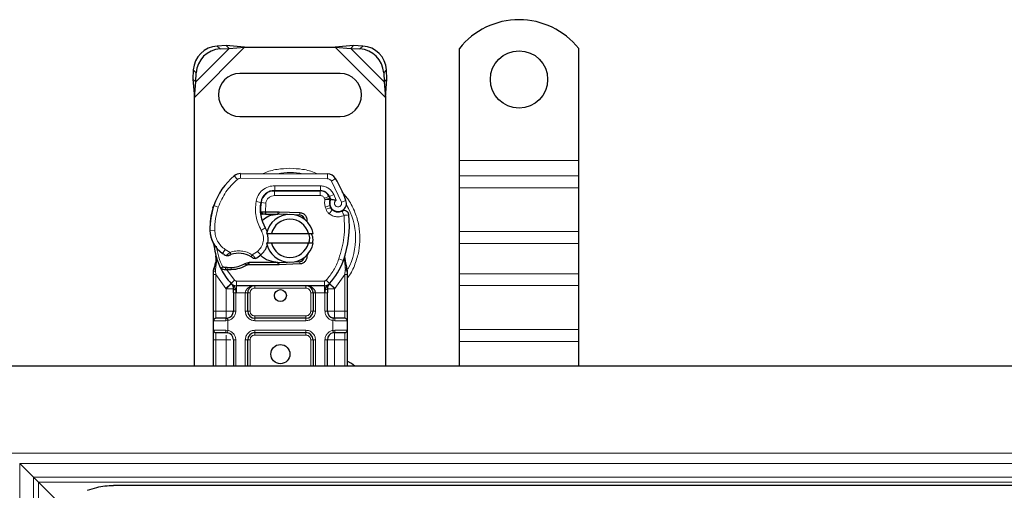
# Model space of a CAD drawing. Units: millimetres. Extents: x 0 to 420, y 0 to 297.
# Drawn here: x 64 to 105, y 169 to 188 of the extents above; entities that cross this region are included whole.
import ezdxf

# ---------------------------------------------------------------- set-up
doc = ezdxf.new("R2010")
doc.units = ezdxf.units.MM

msp = doc.modelspace()

# ---------------------------------------------------------------- linework, layer by layer
at = {"color": 8, "linetype": 'Continuous', "lineweight": 18}
for p, q in [((71.0637, 185.1092), (73.1659, 187.2114)), ((71.116, 185.7592), (72.516, 187.1592)), ((72.0152, 187.2599), (72.1347, 187.1404)), ((76.9615, 187.2114), (79.0637, 185.1092)), ((77.6114, 187.1592), (79.0114, 185.7592)), ((77.9927, 187.1404), (78.1122, 187.2599)), ((71.1347, 186.1404), (71.0152, 186.2599)), ((79.1122, 186.2599), (78.9927, 186.1404)), ((82.1637, 182.4614), (87.1637, 182.4614)), ((72.8603, 181.6749), (72.7324, 181.8286)), ((72.9903, 181.9211), (72.9893, 181.7211)), ((76.6342, 181.7025), (72.9893, 181.7211)), ((76.6342, 181.7025), (76.6353, 181.9025)), ((76.9735, 181.7127), (76.8034, 181.6076)), ((77.2234, 180.7301), (76.8034, 181.6076)), ((87.1637, 181.825), (82.1637, 181.825)), ((74.4237, 181.2014), (74.4237, 181.0014)), ((74.4339, 181.2137), (74.435, 181.4137)), ((76.3422, 181.404), (74.435, 181.4137)), ((76.3309, 181.0014), (76.3309, 181.2014)), ((76.3422, 181.404), (76.3412, 181.204)), ((82.1637, 181.3301), (87.1637, 181.3301)), ((73.6423, 180.7485), (73.8395, 180.7148)), ((73.973, 181.0014), (73.9855, 181.0014)), ((76.3309, 181.0014), (74.4237, 181.0014)), ((76.6955, 180.966), (76.5132, 180.8837)), ((76.5132, 180.8837), (76.5326, 180.8408)), ((76.9022, 181.0433), (76.7206, 180.9596)), ((77.0025, 180.8075), (76.9022, 181.0433)), ((77.2234, 180.7301), (77.4119, 180.7968)), ((71.8396, 180.4919), (71.8441, 180.4905)), ((72.0628, 180.5167), (71.8735, 180.5814)), ((73.8168, 180.4214), (73.8307, 180.4214)), ((74.0488, 180.6835), (73.8515, 180.7162)), ((74.0488, 180.6835), (74.037, 180.3214)), ((74.037, 180.3214), (74.0437, 180.2214)), ((74.0507, 180.3214), (74.0507, 180.2214)), ((74.5637, 180.2214), (74.5637, 180.3214)), ((74.6081, 180.3205), (74.6041, 180.2206)), ((76.7355, 180.5798), (76.5461, 180.5156)), ((76.5461, 180.5156), (76.577, 180.4245)), ((76.7664, 180.4887), (76.577, 180.4245)), ((76.7063, 180.2403), (76.831, 180.3966)), ((75.4789, 180.1856), (75.4829, 180.2855)), ((71.7133, 179.5364), (71.7115, 179.5364)), ((71.7132, 179.5425), (71.9131, 179.5471)), ((73.8589, 179.5433), (74.032, 179.6435)), ((82.1637, 179.4916), (87.1637, 179.4916)), ((72.236, 178.5792), (72.3488, 178.7443)), ((72.3488, 178.7443), (72.5594, 178.6229)), ((73.4837, 178.5249), (73.7113, 178.6632)), ((73.7113, 178.6632), (73.8421, 178.512)), ((82.1637, 178.9966), (87.1637, 178.9966)), ((77.115, 178.3448), (77.3036, 178.2781)), ((77.3036, 178.2781), (77.3628, 178.2572)), ((77.384, 177.962), (77.3628, 178.2572)), ((71.9471, 177.8373), (71.9474, 177.9106)), ((71.9637, 177.6883), (71.9471, 177.8373)), ((71.984, 178.2133), (71.9474, 177.9106)), ((72.3627, 177.892), (72.3676, 177.9916)), ((72.4249, 177.8893), (72.4278, 177.9893)), ((72.4249, 177.8893), (72.7478, 177.4538)), ((72.5991, 177.9892), (72.6019, 177.8893)), ((74.5637, 178.1014), (74.5637, 178.2014)), ((74.6041, 178.2022), (74.6081, 178.1023)), ((75.4829, 178.1373), (75.4789, 178.2373)), ((77.3839, 177.8714), (77.3637, 177.6883)), ((77.3839, 177.8714), (77.3863, 177.9178)), ((77.384, 177.962), (77.3863, 177.9178)), ((77.4412, 177.8267), (77.4587, 177.8572)), ((72.3793, 177.1158), (71.9637, 177.6883)), ((71.9637, 176.1614), (71.9637, 177.6883)), ((72.6004, 177.3186), (72.7478, 177.4538)), ((76.5059, 177.4214), (72.8214, 177.4214)), ((72.8214, 177.4214), (72.8214, 177.2214)), ((76.5059, 177.2214), (76.5059, 177.4214)), ((76.5796, 177.4538), (76.727, 177.3186)), ((77.3637, 177.6883), (76.9481, 177.1158)), ((77.3637, 177.6883), (77.3637, 176.1614)), ((87.1637, 177.7238), (82.1637, 177.7238)), ((72.6004, 177.3186), (72.3793, 177.1158)), ((72.3939, 177.1004), (72.3793, 177.1158)), ((72.3939, 176.1614), (72.3939, 177.1004)), ((72.8214, 176.9214), (72.8214, 177.2214)), ((73.5939, 177.2214), (73.5939, 177.1214)), ((75.7334, 177.1214), (73.5939, 177.1214)), ((75.7334, 177.1214), (75.7334, 177.2214)), ((76.5059, 177.2214), (76.5059, 176.9214)), ((76.9481, 177.1158), (76.727, 177.3186)), ((76.9481, 177.1158), (76.9334, 177.1004)), ((76.9334, 177.1004), (76.9334, 176.1614)), ((82.1637, 177.2288), (87.1637, 177.2288)), ((72.8214, 176.9214), (72.7939, 176.9221)), ((72.7939, 176.9221), (72.7939, 176.1614)), ((73.1939, 176.9214), (72.8214, 176.9214)), ((73.1939, 176.1614), (73.1939, 176.9214)), ((73.3939, 176.9214), (73.2939, 176.9214)), ((73.3939, 176.9214), (73.3939, 176.1614)), ((76.0334, 176.9214), (75.9334, 176.9214)), ((75.9334, 176.1614), (75.9334, 176.9214)), ((76.5059, 176.9214), (76.1334, 176.9214)), ((76.1334, 176.9214), (76.1334, 176.1614)), ((76.5334, 176.9221), (76.5059, 176.9214)), ((76.5334, 176.1614), (76.5334, 176.9221)), ((71.8637, 176.1614), (71.9637, 176.1614)), ((71.9637, 175.8614), (71.9637, 176.1614)), ((71.9637, 176.1614), (72.3939, 176.1614)), ((72.7939, 176.1614), (72.6939, 176.1614)), ((73.1939, 176.1614), (73.2939, 176.1614)), ((73.2939, 176.1614), (73.3939, 176.1614)), ((73.5939, 175.9614), (73.5939, 175.8614)), ((73.5939, 175.9614), (75.7334, 175.9614)), ((73.5939, 175.7614), (73.5939, 175.8614)), ((75.7334, 175.8614), (75.7334, 175.9614)), ((75.7334, 175.7614), (75.7334, 175.8614)), ((75.9334, 176.1614), (76.0334, 176.1614)), ((76.1334, 176.1614), (76.0334, 176.1614)), ((76.5334, 176.1614), (76.6334, 176.1614)), ((76.9334, 176.1614), (77.3637, 176.1614)), ((77.3637, 176.1614), (77.3637, 175.8614)), ((77.4637, 176.1614), (77.3637, 176.1614)), ((72.38, 175.7614), (71.8637, 175.7614)), ((71.8637, 175.3614), (72.38, 175.3614)), ((72.4637, 175.7676), (72.38, 175.7614)), ((72.38, 175.3614), (72.4637, 175.3553)), ((72.4637, 175.7676), (72.4637, 175.3553)), ((75.7334, 175.7614), (73.5939, 175.7614)), ((73.5939, 175.3614), (75.7334, 175.3614)), ((73.5939, 175.3614), (73.5939, 175.2614)), ((75.7334, 175.3614), (75.7334, 175.2614)), ((76.8637, 175.3553), (76.8637, 175.7676)), ((76.9474, 175.7614), (76.8637, 175.7676)), ((76.8637, 175.3553), (76.9474, 175.3614)), ((77.4637, 175.7614), (76.9474, 175.7614)), ((76.9474, 175.3614), (77.4637, 175.3614)), ((82.1637, 175.3904), (87.1637, 175.3904)), ((71.8637, 174.9614), (71.9637, 174.9614)), ((71.9637, 174.9614), (71.9637, 175.2614)), ((72.3939, 174.9614), (71.9637, 174.9614)), ((71.9637, 173.8614), (71.9637, 174.9614)), ((72.3939, 173.8614), (72.3939, 174.9614)), ((72.7939, 174.9614), (72.6939, 174.9614)), ((72.7939, 174.9614), (72.7939, 173.8614)), ((73.1939, 173.8614), (73.1939, 174.9614)), ((73.2939, 174.9614), (73.1939, 174.9614)), ((73.3939, 174.9614), (73.2939, 174.9614)), ((73.3939, 174.9614), (73.3939, 173.8614)), ((73.5939, 175.2614), (73.5939, 175.1614)), ((75.7334, 175.1614), (73.5939, 175.1614)), ((75.7334, 175.1614), (75.7334, 175.2614)), ((76.0334, 174.9614), (75.9334, 174.9614)), ((75.9334, 173.8614), (75.9334, 174.9614)), ((76.1334, 174.9614), (76.0334, 174.9614)), ((76.1334, 174.9614), (76.1334, 173.8614)), ((76.5334, 173.8614), (76.5334, 174.9614)), ((76.5334, 174.9614), (76.6334, 174.9614)), ((77.3637, 174.9614), (76.9334, 174.9614)), ((76.9334, 174.9614), (76.9334, 173.8614)), ((77.3637, 175.2614), (77.3637, 174.9614)), ((77.4637, 174.9614), (77.3637, 174.9614)), ((77.3637, 174.9614), (77.3637, 173.8614)), ((82.1637, 174.8954), (87.1637, 174.8954)), ((63.3152, 170.21), (129.6637, 170.21)), ((63.7394, 169.7857), (63.7394, 83.9372)), ((63.7394, 169.7857), (129.6637, 169.7857)), ((64.3158, 84.5136), (64.3158, 169.2093)), ((64.3158, 169.2093), (129.6637, 169.2093)), ((64.528, 168.9972), (64.528, 84.7257)), ((129.6637, 168.9972), (64.528, 168.9972))]:
    msp.add_line(p, q, dxfattribs=at)
at = {"color": 7, "linetype": 'Continuous', "lineweight": 25}
for p, q in [((72.3964, 187.2787), (72.0152, 187.2599)), ((72.1347, 187.1404), (72.516, 187.1592)), ((72.516, 187.1592), (72.3964, 187.2787)), ((73.1659, 187.2114), (72.3964, 187.2787)), ((72.516, 187.1592), (73.1659, 187.2114)), ((73.1659, 187.2114), (76.9615, 187.2114)), ((77.731, 187.2787), (76.9615, 187.2114)), ((76.9615, 187.2114), (77.6114, 187.1592)), ((77.731, 187.2787), (77.6114, 187.1592)), ((77.6114, 187.1592), (77.9927, 187.1404)), ((78.1122, 187.2599), (77.731, 187.2787)), ((82.1637, 182.4614), (82.1637, 187.1589)), ((87.1637, 182.4614), (87.1637, 187.1589)), ((71.0152, 186.2599), (70.9964, 185.8787)), ((71.116, 185.7592), (71.1347, 186.1404)), ((77.1637, 186.1114), (72.9637, 186.1114)), ((78.9927, 186.1404), (79.0114, 185.7592)), ((79.131, 185.8787), (79.1122, 186.2599)), ((70.9964, 185.8787), (71.116, 185.7592)), ((70.9964, 185.8787), (71.0637, 185.1092)), ((71.0637, 185.1092), (71.116, 185.7592)), ((79.0114, 185.7592), (79.131, 185.8787)), ((79.0114, 185.7592), (79.0637, 185.1092)), ((79.0637, 185.1092), (79.131, 185.8787)), ((71.0637, 173.8614), (71.0637, 185.1092)), ((79.0637, 185.1092), (79.0637, 173.8614)), ((72.9637, 184.3114), (77.1637, 184.3114)), ((82.1637, 181.825), (82.1637, 182.4614)), ((87.1637, 181.825), (87.1637, 182.4614)), ((72.9903, 181.9211), (76.6353, 181.9025)), ((82.1637, 181.3301), (82.1637, 181.825)), ((87.1637, 181.3301), (87.1637, 181.825)), ((74.3099, 181.2014), (74.4237, 181.2014)), ((74.4237, 181.2014), (76.3309, 181.2014)), ((76.3412, 181.204), (74.4339, 181.2137)), ((82.1637, 179.4916), (82.1637, 181.3301)), ((87.1637, 179.4916), (87.1637, 181.3301)), ((76.6955, 180.966), (76.7364, 180.8753)), ((71.8396, 180.4919), (71.8822, 180.6064)), ((73.8362, 180.3207), (73.9481, 180.2214)), ((74.037, 180.3214), (74.0507, 180.3214)), ((74.0507, 180.3214), (74.5637, 180.3214)), ((74.5637, 180.3214), (74.6081, 180.3205)), ((74.6081, 180.3205), (75.4829, 180.2855)), ((76.7355, 180.5798), (76.7664, 180.4887)), ((73.9481, 180.2214), (73.8323, 180.2214)), ((74.0437, 180.2214), (74.0507, 180.2214)), ((74.0507, 180.2214), (74.5637, 180.2214)), ((74.9623, 180.2063), (74.6041, 180.2206)), ((75.4789, 180.1856), (75.2442, 180.195)), ((82.1637, 178.9966), (82.1637, 179.4916)), ((87.1637, 178.9966), (87.1637, 179.4916)), ((74.0839, 179.4114), (74.2891, 179.4114)), ((74.2891, 179.4114), (75.8383, 179.4114)), ((75.8383, 179.4114), (76.0435, 179.4114)), ((74.2891, 179.0114), (74.0839, 179.0114)), ((75.8383, 179.0114), (74.2891, 179.0114)), ((76.0435, 179.0114), (75.8383, 179.0114)), ((82.1637, 177.7238), (82.1637, 178.9966)), ((87.1637, 177.7238), (87.1637, 178.9966)), ((71.984, 178.2133), (71.9621, 178.4757)), ((71.9622, 178.4233), (71.9625, 178.2671)), ((71.9659, 178.4611), (71.9623, 178.4748)), ((75.8454, 178.604), (75.7685, 178.475)), ((77.3628, 178.2572), (77.3689, 178.4677)), ((77.3661, 178.4686), (77.3689, 178.4677)), ((77.4478, 178.0025), (77.3835, 178.309)), ((71.8637, 177.8457), (71.8773, 177.9492)), ((71.8637, 177.6883), (71.8637, 177.8457)), ((72.1779, 177.9227), (72.2329, 178.0012)), ((72.4249, 177.8893), (72.3627, 177.892)), ((72.4278, 177.9893), (72.3676, 177.9916)), ((72.6019, 177.8893), (72.4249, 177.8893)), ((73.3503, 178.2014), (73.1656, 178.1483)), ((73.1656, 178.1483), (73.2806, 178.1014)), ((73.3503, 178.2014), (73.2806, 178.1014)), ((74.5637, 178.1014), (73.2806, 178.1014)), ((74.5637, 178.2014), (73.3503, 178.2014)), ((74.6081, 178.1023), (74.5637, 178.1014)), ((74.6041, 178.2022), (74.9623, 178.2166)), ((75.4829, 178.1373), (74.6081, 178.1023)), ((75.2442, 178.2279), (75.4789, 178.2373)), ((77.4594, 177.9437), (77.4478, 178.0025)), ((77.4589, 177.9405), (77.449, 177.9976)), ((77.4637, 177.8814), (77.4594, 177.9437)), ((77.4637, 177.8814), (77.4637, 177.6883)), ((71.8637, 176.1614), (71.8637, 177.6883)), ((77.4637, 177.6883), (77.4637, 176.1614)), ((82.1637, 177.2288), (82.1637, 177.7238)), ((87.1637, 177.2288), (87.1637, 177.7238)), ((72.6125, 177.306), (72.6077, 177.3109)), ((76.5059, 177.2214), (72.8214, 177.2214)), ((76.7197, 177.3109), (76.7148, 177.306)), ((82.1637, 175.3904), (82.1637, 177.2288)), ((87.1637, 175.3904), (87.1637, 177.2288)), ((72.6939, 176.9221), (72.6939, 176.1614)), ((73.2939, 176.1614), (73.2939, 176.9214)), ((76.0334, 176.9214), (76.0334, 176.1614)), ((76.6334, 176.1614), (76.6334, 176.9221)), ((72.3939, 175.8614), (72.4463, 175.866)), ((75.7334, 175.8614), (73.5939, 175.8614)), ((76.9334, 175.8614), (76.8514, 175.8777)), ((76.9334, 175.8614), (76.8811, 175.866)), ((71.8637, 175.3614), (71.8637, 175.7614)), ((77.4637, 175.7614), (77.4637, 175.3614)), ((82.1637, 174.8954), (82.1637, 175.3904)), ((87.1637, 174.8954), (87.1637, 175.3904)), ((71.8637, 173.8614), (71.8637, 174.9614)), ((72.3939, 175.2614), (72.4463, 175.2568)), ((72.6939, 174.9614), (72.6939, 173.8614)), ((73.2939, 173.8614), (73.2939, 174.9614)), ((73.5939, 175.2614), (75.7334, 175.2614)), ((76.0334, 174.9614), (76.0334, 173.8614)), ((76.6334, 173.8614), (76.6334, 174.9614)), ((76.9334, 175.2614), (76.8811, 175.2568)), ((77.4637, 174.9614), (77.4637, 173.8614)), ((82.1637, 173.8614), (82.1637, 174.8954)), ((87.1637, 173.8614), (87.1637, 174.8954)), ((129.6637, 173.8614), (62.6637, 173.8614)), ((63.7394, 169.7857), (64.3158, 169.2093)), ((65.5424, 167.9827), (64.528, 168.9972)), ((191.6637, 168.8614), (67.6637, 168.8614))]:
    msp.add_line(p, q, dxfattribs=at)
at = {"color": 7, "linetype": 'Continuous', "lineweight": 25, "flags": 128}
for points in [[(74.032, 179.6435), (74.0979, 179.5029), (74.1029, 179.4889)], [(77.7862, 173.8614), (77.6503, 173.9686), (77.4637, 174.06)]]:
    msp.add_lwpolyline(points, dxfattribs=at)
at = {"color": 7, "linetype": 'Continuous', "lineweight": 25}
for centre, radius in [((84.6637, 185.8614), 1.2), ((74.6637, 176.8114), 0.25), ((74.6637, 174.3614), 0.4)]:
    msp.add_circle(centre, radius, dxfattribs=at)
for centre, radius, start, end in [((84.6637, 185.1614), 3.2, 38.62483, 141.37517), ((72.0837, 186.1914), 1.0708, 93.67115, 176.32885), ((72.2033, 186.0719), 1.0708, 93.67115, 176.32885), ((77.9241, 186.0719), 1.0708, 3.67115, 86.32885), ((78.0437, 186.1914), 1.0708, 3.67115, 86.32885), ((72.9637, 185.2114), 0.9, 90, 270), ((77.1637, 185.2114), 0.9, 270, 90), ((74.5231, 179.6761), 2.8, 129.75692, 161.13599), ((72.9882, 181.5211), 0.4, 89.70712, 129.75692), ((76.6332, 181.5025), 0.4, 31.70017, 89.70712), ((72.9237, 179.2114), 4.76, 19.45418, 31.70017), ((74.4309, 180.6137), 0.6, 89.70712, 170.30154), ((74.4237, 180.6214), 0.58, 90, 170.59443), ((76.3309, 180.8014), 0.4, 24.29106, 90), ((76.339, 180.784), 0.42, 24.72318, 89.70712), ((77.0937, 180.7012), 0.3782, 160.06862, 198.73021), ((72.9237, 179.2114), 4.18, 22.97536, 24.72318), ((77.0819, 180.6802), 0.35, 152.27353, 19.45418), ((74.7103, 179.6206), 3, 163.11626, 181.60861), ((74.7124, 179.6114), 3, 161.13599, 181.31573), ((75.4166, 180.4453), 1.6, 170.30154, 210.07429), ((75.4103, 180.458), 1.58, 170.59443, 184.98453), ((76.9558, 180.5529), 0.2, 198.73021, 231.39879), ((77.0744, 180.7014), 0.39, 231.39879, 296.05174), ((75.0637, 179.2114), 1, 11.53696, 168.46304), ((75.0637, 179.2114), 0.8, 14.47751, 165.52249), ((74.5637, 179.2114), 1.01, 87.70756, 90), ((75.4709, 179.9858), 0.2, 6.04677, 87.70756), ((73.1552, 179.7448), 4.4, 340.529, 5.82991), ((72.911, 179.57), 1.2, 181.60861, 205.79023), ((72.9128, 179.5701), 1.2, 181.31573, 235.66627), ((73.2531, 179.1925), 0.9, 348.31302, 14.38268), ((74.6637, 179.2114), 2.8, 187.17278, 195.23312), ((73.2531, 179.1925), 0.9, 310.87655, 341.97249), ((75.0637, 179.2114), 1, 191.53696, 348.46304), ((75.0637, 179.2114), 0.8, 194.47751, 345.52249), ((74.6637, 179.2114), 2.8, 195.23312, 207.40461), ((73.2513, 180.0656), 1.8, 235.66627, 241.38696), ((72.9153, 177.5714), 1.01, 59.19719, 108.69975), ((73.1877, 179.2681), 1, 295.97607, 310.87655), ((75.4709, 178.4371), 0.2, 272.29244, 353.95323), ((74.6637, 179.2114), 2.8, 317.46815, 340.529), ((74.6637, 179.2114), 2.8, 207.40461, 222.53185), ((72.5146, 180.998), 3.01, 268.34868, 271.60861), ((72.5651, 179.1987), 1.21, 271.60861, 299.75321), ((74.5637, 179.2114), 1.01, 270, 272.29244), ((72.8214, 177.5214), 0.3, 222.53185, 270), ((75.7334, 176.9214), 0.3, 21.28082, 53.8546), ((76.5059, 177.5214), 0.3, 270, 317.46815), ((71.9637, 175.7614), 0.1, 90, 180), ((72.3939, 176.1614), 0.3, 280.04173, 360), ((73.5939, 176.1614), 0.3, 180, 270), ((75.7334, 176.1614), 0.3, 270, 0), ((76.9334, 176.1614), 0.3, 180, 259.95827), ((77.3637, 175.7614), 0.1, 0, 90), ((71.9637, 175.3614), 0.1, 180, 270), ((77.3637, 175.3614), 0.1, 270, 360), ((72.3939, 174.9614), 0.3, 360, 79.95827), ((73.5939, 174.9614), 0.3, 90, 180), ((75.7334, 174.9614), 0.3, 0, 90), ((76.9334, 174.9614), 0.3, 100.04173, 180)]:
    msp.add_arc(centre, radius, start, end, dxfattribs=at)
at = {"color": 8, "linetype": 'Continuous', "lineweight": 18}
for centre, radius, start, end in [((75.0637, 179.2114), 2.7514, 78.51741, 100.89683), ((72.9882, 181.5211), 0.2, 89.70712, 129.75692), ((75.0637, 179.2114), 2.7514, 331.82617, 30.80815)]:
    msp.add_arc(centre, radius, start, end, dxfattribs=at)
for points, knots in [([(75.0637, 182.1442), (74.8858, 182.1328), (74.5192, 182.1094), (74.1375, 182.0194), (73.9558, 181.9237), (73.9416, 181.9163)], [0, 0, 0, 0, 0.4652796, 0.9584293, 1, 1, 1, 1]), ([(76.2112, 181.9031), (76.1887, 181.915), (75.9988, 182.0158), (75.6084, 182.1098), (75.2417, 182.133), (75.0637, 182.1442)], [0, 0, 0, 0, 0.064844, 0.5460187, 1, 1, 1, 1]), ([(76.8034, 181.6076), (76.7935, 181.6213), (76.7737, 181.6489), (76.732, 181.6785), (76.6849, 181.6987), (76.6512, 181.7012), (76.6342, 181.7025)], [0, 0, 0, 0, 0.2498654, 0.4999913, 0.7498656, 1, 1, 1, 1]), ([(73.6423, 180.7485), (73.6665, 180.8366), (73.7165, 181.0184), (73.9064, 181.2387), (74.1563, 181.3875), (74.3441, 181.4052), (74.435, 181.4137)], [0, 0, 0, 0, 0.2421088, 0.5, 0.7578912, 1, 1, 1, 1]), ([(76.3422, 181.404), (76.3996, 181.3991), (76.5168, 181.389), (76.6789, 181.3117), (76.8164, 181.1961), (76.874, 181.0935), (76.9022, 181.0433)], [0, 0, 0, 0, 0.244907, 0.5, 0.755093, 1, 1, 1, 1]), ([(77.4637, 177.5392), (77.4822, 177.5615), (77.6269, 177.7355), (77.8, 178.1218), (77.9641, 178.6631), (78.0124, 179.2116), (77.9632, 179.7591), (77.8036, 180.3038), (77.564, 180.7898), (77.335, 181.0509), (77.2365, 181.1633)], [0, 0, 0, 0, 0.0221102, 0.1728421, 0.3175575, 0.4540944, 0.5906314, 0.7353468, 0.8860786, 1, 1, 1, 1]), ([(74.4237, 181.0014), (74.3805, 180.9971), (74.2914, 180.9883), (74.173, 180.917), (74.0834, 180.8119), (74.0601, 180.7254), (74.0488, 180.6835)], [0, 0, 0, 0, 0.2421088, 0.5, 0.7578912, 1, 1, 1, 1]), ([(76.5326, 180.8408), (76.5583, 180.8455), (76.6101, 180.8551), (76.6675, 180.8646), (76.7026, 180.8703), (76.7291, 180.8744), (76.7335, 180.875), (76.7364, 180.8753)], [0, 0, 0, 0, 0.2460468, 0.4943945, 0.6304944, 0.7601424, 1, 1, 1, 1]), ([(76.7382, 180.8302), (76.7354, 180.8304), (76.7312, 180.8307), (76.7052, 180.8333), (76.6697, 180.8363), (76.6113, 180.8396), (76.5588, 180.8404), (76.5326, 180.8408)], [0, 0, 0, 0, 0.2334969, 0.3647825, 0.5058111, 0.7538474, 1, 1, 1, 1]), ([(77.0025, 180.8075), (76.9914, 180.7993), (76.969, 180.7828), (76.9455, 180.7469), (76.9316, 180.7057), (76.9311, 180.6626), (76.9415, 180.6221), (76.9626, 180.5863), (76.993, 180.5565), (77.0317, 180.5368), (77.0743, 180.5281), (77.1166, 180.5324), (77.1554, 180.5471), (77.1888, 180.5723), (77.2153, 180.6064), (77.2301, 180.6472), (77.2342, 180.6899), (77.227, 180.7167), (77.2234, 180.7301)], [0, 0, 0, 0, 0.0615029, 0.1230828, 0.1879669, 0.2530095, 0.3126411, 0.3724309, 0.4361362, 0.4999968, 0.5637021, 0.6275628, 0.6871943, 0.746984, 0.8118682, 0.876911, 0.9384171, 1, 1, 1, 1]), ([(77.3335, 180.1714), (77.2827, 180.1514), (77.1791, 180.1106), (77.0091, 180.1078), (76.8438, 180.1475), (76.7515, 180.2098), (76.7063, 180.2403)], [0, 0, 0, 0, 0.2449594, 0.5, 0.7550406, 1, 1, 1, 1]), ([(71.9131, 179.5471), (71.9202, 179.4693), (71.9345, 179.3114), (72.0265, 179.089), (72.1628, 178.8907), (72.2874, 178.7926), (72.3488, 178.7443)], [0, 0, 0, 0, 0.2464518, 0.5, 0.7535482, 1, 1, 1, 1]), ([(73.7113, 178.6632), (73.7654, 178.7201), (73.8771, 178.8376), (73.9567, 179.0744), (73.9587, 179.3242), (73.8915, 179.4717), (73.8589, 179.5433)], [0, 0, 0, 0, 0.2423854, 0.5, 0.7576146, 1, 1, 1, 1]), ([(72.5594, 178.6229), (72.6358, 178.6436), (72.7904, 178.6855), (73.0331, 178.683), (73.271, 178.6346), (73.4134, 178.5612), (73.4837, 178.5249)], [0, 0, 0, 0, 0.2470613, 0.5, 0.7529387, 1, 1, 1, 1]), ([(71.984, 178.2133), (71.9798, 178.2176), (71.9715, 178.2262), (71.964, 178.2401), (71.9604, 178.254), (71.9618, 178.2628), (71.9625, 178.2671)], [0, 0, 0, 0, 0.250016, 0.5, 0.749984, 1, 1, 1, 1]), ([(72.3892, 178.4854), (72.39, 178.486), (72.3915, 178.4873), (72.4034, 178.4974), (72.4219, 178.513), (72.4518, 178.5379), (72.4978, 178.5751), (72.5383, 178.6065), (72.5594, 178.6229)], [0, 0, 0, 0, 0.1320008, 0.264701, 0.398934, 0.5354082, 0.7568201, 1, 1, 1, 1]), ([(73.4837, 178.5249), (73.5015, 178.5055), (73.5363, 178.4677), (73.5751, 178.4252), (73.5997, 178.398), (73.6143, 178.3818), (73.6239, 178.3711), (73.6251, 178.3698), (73.6257, 178.3691)], [0, 0, 0, 0, 0.2437407, 0.4762167, 0.6068078, 0.7373897, 0.8683102, 1, 1, 1, 1]), ([(77.3628, 178.2572), (77.3678, 178.2613), (77.3777, 178.2695), (77.3856, 178.283), (77.3885, 178.2966), (77.3852, 178.3049), (77.3835, 178.309)], [0, 0, 0, 0, 0.2498755, 0.5, 0.7501245, 1, 1, 1, 1]), ([(71.8637, 177.8457), (71.8652, 177.8446), (71.8683, 177.8424), (71.8898, 177.8398), (71.9171, 177.838), (71.9371, 177.8376), (71.9471, 177.8373)], [0, 0, 0, 0, 0.2798472, 0.5592831, 0.7796045, 1, 1, 1, 1]), ([(71.8773, 177.9492), (71.8778, 177.9468), (71.8789, 177.942), (71.8938, 177.9319), (71.917, 177.921), (71.9372, 177.9141), (71.9474, 177.9106)], [0, 0, 0, 0, 0.2500914, 0.5, 0.7499086, 1, 1, 1, 1]), ([(77.3839, 177.8714), (77.3961, 177.8718), (77.4205, 177.8726), (77.4461, 177.8753), (77.461, 177.8783), (77.4628, 177.8804), (77.4637, 177.8814)], [0, 0, 0, 0, 0.2798496, 0.5593252, 0.7796283, 1, 1, 1, 1]), ([(77.384, 177.962), (77.3955, 177.9659), (77.4185, 177.9739), (77.4399, 177.9859), (77.45, 177.9958), (77.4486, 178.0003), (77.4478, 178.0025)], [0, 0, 0, 0, 0.2798493, 0.5592883, 0.7796067, 1, 1, 1, 1]), ([(77.3863, 177.9178), (77.3983, 177.9201), (77.4222, 177.9246), (77.446, 177.9321), (77.4589, 177.9387), (77.4592, 177.942), (77.4594, 177.9437)], [0, 0, 0, 0, 0.2798496, 0.5593103, 0.7796195, 1, 1, 1, 1]), ([(72.791, 177.056), (72.7782, 177.0568), (72.7527, 177.0585), (72.7206, 177.0687), (72.6984, 177.0833), (72.6954, 177.0947), (72.6939, 177.1004)], [0, 0, 0, 0, 0.25016319, 0.5, 0.74983681, 1, 1, 1, 1]), ([(72.791, 177.056), (72.7916, 177.0355), (72.7928, 176.9927), (72.7936, 176.9462), (72.7939, 176.9221)], [0, 0, 0, 0, 0.4796864, 1, 1, 1, 1]), ([(73.5939, 177.2214), (73.5445, 177.2175), (73.4464, 177.2098), (73.3321, 177.1551), (73.2594, 177.0897), (73.2218, 177.0362), (73.1983, 176.9795), (73.1954, 176.9403), (73.1939, 176.9214)], [0, 0, 0, 0, 0.2911297, 0.5774608, 0.705708, 0.8159107, 0.9111114, 1, 1, 1, 1]), ([(73.5939, 177.1214), (73.5688, 177.1187), (73.53, 177.1146), (73.4834, 177.0897), (73.4516, 177.0639), (73.4257, 177.032), (73.4008, 176.9854), (73.3966, 176.9466), (73.3939, 176.9214)], [0, 0, 0, 0, 0.239443, 0.3695502, 0.4999998, 0.6301073, 0.760557, 1, 1, 1, 1]), ([(75.9334, 176.9214), (75.9308, 176.9466), (75.9266, 176.9854), (75.9017, 177.032), (75.8759, 177.0638), (75.8441, 177.0897), (75.7974, 177.1146), (75.7586, 177.1187), (75.7334, 177.1214)], [0, 0, 0, 0, 0.23944295, 0.36955024, 0.49999985, 0.63010729, 0.76055705, 1, 1, 1, 1]), ([(76.5363, 177.056), (76.5358, 177.0355), (76.5346, 176.9927), (76.5338, 176.9462), (76.5334, 176.9221)], [0, 0, 0, 0, 0.4796864, 1, 1, 1, 1]), ([(76.5363, 177.056), (76.5427, 177.0563), (76.5554, 177.0568), (76.5795, 177.0608), (76.6058, 177.0692), (76.6239, 177.0811), (76.6322, 177.0919), (76.633, 177.0976), (76.6334, 177.1004)], [0, 0, 0, 0, 0.1252292, 0.2500089, 0.5, 0.7499911, 0.8747708, 1, 1, 1, 1]), ([(72.7939, 176.1614), (72.7895, 176.1163), (72.7803, 176.0233), (72.7064, 175.8994), (72.5974, 175.8051), (72.5073, 175.7798), (72.4637, 175.7676)], [0, 0, 0, 0, 0.2422355, 0.5, 0.7577645, 1, 1, 1, 1]), ([(73.5939, 175.7614), (73.5436, 175.7668), (73.466, 175.7751), (73.3728, 175.8249), (73.3091, 175.8766), (73.2574, 175.9402), (73.2076, 176.0334), (73.1993, 176.1111), (73.1939, 176.1614)], [0, 0, 0, 0, 0.2394429, 0.3696359, 0.4999999, 0.6301929, 0.7605571, 1, 1, 1, 1]), ([(73.3939, 176.1614), (73.3966, 176.1363), (73.4008, 176.0975), (73.4257, 176.0508), (73.4515, 176.019), (73.4833, 175.9932), (73.5299, 175.9683), (73.5688, 175.9641), (73.5939, 175.9614)], [0, 0, 0, 0, 0.23944295, 0.36955024, 0.49999985, 0.63010729, 0.76055705, 1, 1, 1, 1]), ([(76.1334, 176.1614), (76.1281, 176.1111), (76.1198, 176.0335), (76.07, 175.9403), (76.0183, 175.8766), (75.9546, 175.8249), (75.8614, 175.7751), (75.7837, 175.7668), (75.7334, 175.7614)], [0, 0, 0, 0, 0.2394429, 0.3696359, 0.4999999, 0.6301929, 0.7605571, 1, 1, 1, 1]), ([(75.7334, 175.9614), (75.7586, 175.9641), (75.7974, 175.9683), (75.844, 175.9932), (75.8758, 176.019), (75.9017, 176.0508), (75.9266, 176.0974), (75.9308, 176.1363), (75.9334, 176.1614)], [0, 0, 0, 0, 0.23944295, 0.36955024, 0.49999985, 0.63010729, 0.76055705, 1, 1, 1, 1]), ([(76.8637, 175.7676), (76.8201, 175.7798), (76.73, 175.8051), (76.6209, 175.8994), (76.5471, 176.0233), (76.5379, 176.1163), (76.5334, 176.1614)], [0, 0, 0, 0, 0.2422355, 0.5, 0.7577645, 1, 1, 1, 1]), ([(73.1939, 174.9614), (73.1993, 175.0117), (73.2076, 175.0894), (73.2574, 175.1826), (73.3091, 175.2462), (73.3727, 175.2979), (73.466, 175.3478), (73.5436, 175.3561), (73.5939, 175.3614)], [0, 0, 0, 0, 0.2394429, 0.3696359, 0.4999999, 0.6301929, 0.7605571, 1, 1, 1, 1]), ([(75.7334, 175.3614), (75.7837, 175.3561), (75.8614, 175.3478), (75.9546, 175.298), (76.0183, 175.2463), (76.07, 175.1826), (76.1198, 175.0894), (76.1281, 175.0117), (76.1334, 174.9614)], [0, 0, 0, 0, 0.2394429, 0.3696359, 0.4999999, 0.6301929, 0.7605571, 1, 1, 1, 1]), ([(72.3939, 175.1566), (72.3939, 175.1309), (72.3939, 175.0741), (72.3939, 175.0013), (72.3939, 174.9614)], [0, 0, 0, 0, 0.45224146, 1, 1, 1, 1]), ([(72.3939, 174.9614), (72.4338, 174.9614), (72.5066, 174.9614), (72.5635, 174.9614), (72.5892, 174.9614)], [0, 0, 0, 0, 0.5473852, 1, 1, 1, 1]), ([(72.4637, 175.3553), (72.5073, 175.3431), (72.5974, 175.3178), (72.7064, 175.2234), (72.7803, 175.0996), (72.7895, 175.0065), (72.7939, 174.9614)], [0, 0, 0, 0, 0.2422355, 0.5, 0.7577645, 1, 1, 1, 1]), ([(73.5939, 175.1614), (73.5688, 175.1587), (73.53, 175.1546), (73.4834, 175.1297), (73.4516, 175.1039), (73.4257, 175.072), (73.4008, 175.0254), (73.3966, 174.9866), (73.3939, 174.9614)], [0, 0, 0, 0, 0.239443, 0.3695502, 0.4999998, 0.6301073, 0.760557, 1, 1, 1, 1]), ([(75.9334, 174.9614), (75.9308, 174.9866), (75.9266, 175.0254), (75.9017, 175.072), (75.8759, 175.1038), (75.8441, 175.1297), (75.7974, 175.1546), (75.7586, 175.1587), (75.7334, 175.1614)], [0, 0, 0, 0, 0.239443, 0.3695502, 0.4999998, 0.6301073, 0.760557, 1, 1, 1, 1]), ([(76.5334, 174.9614), (76.5379, 175.0065), (76.5471, 175.0996), (76.6209, 175.2234), (76.73, 175.3178), (76.8201, 175.3431), (76.8637, 175.3553)], [0, 0, 0, 0, 0.2422355, 0.5, 0.7577645, 1, 1, 1, 1])]:
    msp.add_open_spline(points, degree=3, knots=knots, dxfattribs=at)
for points in [[(72.0628, 180.5167), (72.1558, 180.7372), (72.3419, 181.1782), (72.6875, 181.5093), (72.8603, 181.6749)], [(73.8589, 179.5433), (73.77, 179.7346), (73.5921, 180.1174), (73.6256, 180.5381), (73.6423, 180.7485)], [(76.5132, 180.8837), (76.5039, 180.9005), (76.4853, 180.934), (76.4407, 180.9715), (76.3883, 180.9967), (76.3501, 180.9998), (76.3309, 181.0014)], [(76.5461, 180.5156), (76.5322, 180.5693), (76.5043, 180.6767), (76.5232, 180.7861), (76.5326, 180.8408)], [(72.0628, 180.5167), (72.0164, 180.3584), (71.9237, 180.0418), (71.9167, 179.712), (71.9131, 179.5471)], [(76.7063, 180.2403), (76.6781, 180.2664), (76.6218, 180.3185), (76.5919, 180.3892), (76.577, 180.4245)], [(77.3335, 180.1714), (77.322, 180.1949), (77.2989, 180.242), (77.2699, 180.3014), (77.2496, 180.343), (77.247, 180.3484), (77.2456, 180.3511)], [(77.115, 178.3448), (77.202, 178.6432), (77.3761, 179.2399), (77.3477, 179.8609), (77.3335, 180.1714)], [(77.5324, 180.1917), (77.5294, 180.1914), (77.5235, 180.1908), (77.4775, 180.1861), (77.4117, 180.1794), (77.3595, 180.174), (77.3335, 180.1714)], [(72.2509, 177.9996), (72.1879, 178.1397), (72.0619, 178.4199), (72.0105, 178.7228), (71.9848, 178.8743)], [(72.5594, 178.6229), (72.5636, 178.6104), (72.572, 178.5856), (72.5826, 178.5543), (72.5901, 178.5324), (72.591, 178.5296), (72.5915, 178.5281)], [(73.4325, 178.439), (73.4333, 178.4403), (73.4348, 178.4428), (73.4467, 178.4627), (73.4636, 178.4911), (73.477, 178.5136), (73.4837, 178.5249)], [(76.5796, 177.4538), (76.6914, 177.5888), (76.9148, 177.8588), (77.0483, 178.1828), (77.115, 178.3448)], [(71.9637, 177.6883), (71.9506, 177.6883), (71.9244, 177.6883), (71.8913, 177.6883), (71.8682, 177.6883), (71.8652, 177.6883), (71.8637, 177.6883)], [(72.7478, 177.4538), (72.7527, 177.449), (72.7627, 177.4394), (72.7809, 177.4293), (72.8007, 177.4227), (72.8145, 177.4218), (72.8214, 177.4214)], [(76.5059, 177.4214), (76.5129, 177.4218), (76.5267, 177.4227), (76.5464, 177.4293), (76.5647, 177.4394), (76.5747, 177.449), (76.5796, 177.4538)], [(77.4637, 177.6883), (77.4622, 177.6883), (77.4592, 177.6883), (77.4361, 177.6883), (77.403, 177.6883), (77.3768, 177.6883), (77.3637, 177.6883)], [(72.3939, 177.1004), (72.422, 177.128), (72.478, 177.1832), (72.5486, 177.2528), (72.5981, 177.3014), (72.6045, 177.3078), (72.6077, 177.3109)], [(72.3939, 177.1004), (72.4333, 177.1004), (72.5119, 177.1004), (72.611, 177.1004), (72.6804, 177.1004), (72.6894, 177.1004), (72.6939, 177.1004)], [(76.6334, 177.1004), (76.638, 177.1004), (76.647, 177.1004), (76.7163, 177.1004), (76.8155, 177.1004), (76.8941, 177.1004), (76.9334, 177.1004)], [(76.7197, 177.3109), (76.7229, 177.3078), (76.7293, 177.3014), (76.7788, 177.2528), (76.8494, 177.1832), (76.9054, 177.128), (76.9334, 177.1004)], [(72.7939, 176.9221), (72.7808, 176.9221), (72.7546, 176.9221), (72.7216, 176.9221), (72.6985, 176.9221), (72.6955, 176.9221), (72.6939, 176.9221)], [(73.2939, 176.9214), (73.2924, 176.9214), (73.2894, 176.9214), (73.2663, 176.9214), (73.2333, 176.9214), (73.2071, 176.9214), (73.1939, 176.9214)], [(76.1334, 176.9214), (76.1203, 176.9214), (76.0941, 176.9214), (76.0611, 176.9214), (76.038, 176.9214), (76.0349, 176.9214), (76.0334, 176.9214)], [(76.6334, 176.9221), (76.6319, 176.9221), (76.6289, 176.9221), (76.6058, 176.9221), (76.5728, 176.9221), (76.5465, 176.9221), (76.5334, 176.9221)], [(72.38, 175.7614), (72.3802, 175.7745), (72.3806, 175.8007), (72.3839, 175.8338), (72.3885, 175.8569), (72.3921, 175.8599), (72.3939, 175.8614)], [(72.3939, 176.1614), (72.3939, 176.1221), (72.3939, 176.0435), (72.3939, 175.9443), (72.3939, 175.875), (72.3939, 175.8659), (72.3939, 175.8614)], [(72.3939, 176.1614), (72.4333, 176.1614), (72.5119, 176.1614), (72.611, 176.1614), (72.6804, 176.1614), (72.6894, 176.1614), (72.6939, 176.1614)], [(72.4463, 175.866), (72.4465, 175.8645), (72.447, 175.8616), (72.4511, 175.8388), (72.4568, 175.8063), (72.4614, 175.7805), (72.4637, 175.7676)], [(76.9334, 176.1614), (76.8941, 176.1614), (76.8155, 176.1614), (76.7163, 176.1614), (76.647, 176.1614), (76.638, 176.1614), (76.6334, 176.1614)], [(76.8637, 175.7676), (76.866, 175.7805), (76.8705, 175.8063), (76.8763, 175.8388), (76.8803, 175.8616), (76.8809, 175.8645), (76.8811, 175.866)], [(76.9334, 175.8614), (76.9334, 175.8659), (76.9334, 175.875), (76.9334, 175.9443), (76.9334, 176.0435), (76.9334, 176.1221), (76.9334, 176.1614)], [(76.9334, 175.8614), (76.9353, 175.8599), (76.9389, 175.8569), (76.9435, 175.8338), (76.9468, 175.8007), (76.9472, 175.7745), (76.9474, 175.7614)], [(72.3939, 175.2614), (72.3921, 175.2629), (72.3885, 175.2659), (72.3839, 175.2891), (72.3806, 175.3221), (72.3802, 175.3483), (72.38, 175.3614)], [(76.9474, 175.3614), (76.9472, 175.3483), (76.9468, 175.3221), (76.9435, 175.2891), (76.9389, 175.2659), (76.9353, 175.2629), (76.9334, 175.2614)], [(72.4637, 175.3553), (72.4614, 175.3424), (72.4568, 175.3166), (72.4511, 175.284), (72.447, 175.2613), (72.4465, 175.2583), (72.4463, 175.2568)], [(76.9334, 174.9614), (76.8941, 174.9614), (76.8155, 174.9614), (76.7163, 174.9614), (76.647, 174.9614), (76.638, 174.9614), (76.6334, 174.9614)], [(76.8811, 175.2568), (76.8809, 175.2583), (76.8803, 175.2613), (76.8763, 175.284), (76.8705, 175.3166), (76.866, 175.3424), (76.8637, 175.3553)], [(76.9334, 174.9614), (76.9334, 175.0007), (76.9334, 175.0794), (76.9334, 175.1785), (76.9334, 175.2479), (76.9334, 175.2569), (76.9334, 175.2614)]]:
    msp.add_open_spline(points, degree=3, dxfattribs=at)
at = {"color": 7, "linetype": 'Continuous', "lineweight": 25}
for points in [[(76.7364, 180.8753), (76.7378, 180.8717), (76.7406, 180.8645), (76.742, 180.8529), (76.7415, 180.8413), (76.7393, 180.8339), (76.7382, 180.8302)], [(77.5324, 180.1917), (77.5297, 180.2075), (77.5242, 180.2392), (77.502, 180.2825), (77.4708, 180.3195), (77.4316, 180.3479), (77.3867, 180.3662), (77.3388, 180.3731), (77.2903, 180.3692), (77.2605, 180.3571), (77.2456, 180.3511)], [(75.4829, 180.2855), (75.5053, 180.2832), (75.5501, 180.2784), (75.6131, 180.2526), (75.6691, 180.2144), (75.715, 180.1644), (75.7487, 180.1056), (75.7682, 180.0407), (75.7738, 179.9728), (75.7648, 179.9287), (75.7603, 179.9066)], [(72.4802, 178.4829), (72.4729, 178.48), (72.4582, 178.4742), (72.4344, 178.4724), (72.4108, 178.4755), (72.3964, 178.4821), (72.3892, 178.4854)], [(73.6257, 178.3691), (73.6172, 178.3658), (73.6001, 178.359), (73.5723, 178.3584), (73.5451, 178.3643), (73.5296, 178.3741), (73.5218, 178.379)], [(75.7685, 178.475), (75.7699, 178.4543), (75.7726, 178.4129), (75.7605, 178.3514), (75.7368, 178.2936), (75.7016, 178.242), (75.6565, 178.1986), (75.6035, 178.1658), (75.5448, 178.1436), (75.5035, 178.1394), (75.4829, 178.1373)], [(73.2806, 178.1014), (73.1748, 178.0426), (72.9633, 177.9249), (72.7223, 177.9012), (72.6019, 177.8893)], [(76.6334, 177.1004), (76.6344, 177.1199), (76.6363, 177.1589), (76.6493, 177.1958), (76.6558, 177.2142)]]:
    msp.add_open_spline(points, degree=3, dxfattribs=at)
for points, knots in [([(76.7721, 180.843), (76.7731, 180.843), (76.7749, 180.8429), (76.7901, 180.8422), (76.8135, 180.8408), (76.8547, 180.8374), (76.9195, 180.8301), (76.9748, 180.815), (77.0025, 180.8075)], [0, 0, 0, 0, 0.1231397, 0.2444406, 0.375002, 0.4996462, 0.7493232, 1, 1, 1, 1]), ([(73.8362, 180.3207), (73.8392, 180.3207), (73.8437, 180.3208), (73.87, 180.3209), (73.9029, 180.3211), (73.9467, 180.3212), (73.9962, 180.3214), (74.0232, 180.3214), (74.037, 180.3214)], [0, 0, 0, 0, 0.2512887, 0.3786799, 0.5068557, 0.7419028, 0.8681972, 1, 1, 1, 1]), ([(76.9502, 180.3418), (76.9661, 180.3327), (77.0337, 180.2941), (77.1539, 180.3264), (77.2456, 180.3511)], [0, 0, 0, 0, 0.2362034, 1, 1, 1, 1]), ([(77.4541, 180.3309), (77.4645, 180.3223), (77.4842, 180.3058), (77.4976, 180.2846), (77.5039, 180.2745)], [0, 0, 0, 0, 0.5253166, 1, 1, 1, 1]), ([(73.921, 179.9734), (74.003, 180.0385), (74.19, 180.1871), (74.4294, 180.2091), (74.5637, 180.2214)], [0, 0, 0, 0, 0.4387867, 1, 1, 1, 1]), ([(74.0437, 180.2214), (74.0309, 180.2214), (74.0054, 180.2214), (73.974, 180.2214), (73.9523, 180.2214), (73.9495, 180.2214), (73.9481, 180.2214)], [0, 0, 0, 0, 0.2543788, 0.5057555, 0.7538042, 1, 1, 1, 1]), ([(75.6658, 180.0275), (75.6624, 180.0412), (75.6554, 180.0696), (75.6381, 180.0949), (75.6292, 180.108)], [0, 0, 0, 0, 0.4822081, 1, 1, 1, 1]), ([(75.8528, 179.0114), (75.8721, 179.0729), (75.9139, 179.2054), (75.8751, 179.3395), (75.8543, 179.4114)], [0, 0, 0, 0, 0.4634551, 1, 1, 1, 1]), ([(75.96, 179.4114), (75.9913, 179.3272), (76.0391, 179.1983), (76.0078, 179.0668), (75.997, 179.0211)], [0, 0, 0, 0, 0.6530286, 1, 1, 1, 1]), ([(71.8305, 179.0479), (71.8339, 179.0408), (71.841, 179.0257), (71.8528, 178.9966), (71.8642, 178.9638), (71.8743, 178.9265), (71.8816, 178.8906), (71.8843, 178.8711), (71.8856, 178.8618)], [0, 0, 0, 0, 0.1053751, 0.2239328, 0.4709015, 0.7361236, 0.8746205, 1, 1, 1, 1]), ([(71.9625, 178.2671), (71.9494, 178.2182), (71.9232, 178.1203), (71.8926, 178.0063), (71.8773, 177.9492)], [0, 0, 0, 0, 0.4989143, 1, 1, 1, 1]), ([(72.4802, 178.4829), (72.4807, 178.4832), (72.4817, 178.4836), (72.4897, 178.4874), (72.5014, 178.4928), (72.5211, 178.5015), (72.5516, 178.5141), (72.5782, 178.5235), (72.5915, 178.5281)], [0, 0, 0, 0, 0.1316821, 0.2619678, 0.3866762, 0.5147457, 0.7577354, 1, 1, 1, 1]), ([(73.5218, 178.379), (73.5215, 178.3793), (73.5207, 178.3799), (73.515, 178.3842), (73.5063, 178.3905), (73.491, 178.4014), (73.4663, 178.4183), (73.4437, 178.4321), (73.4325, 178.439)], [0, 0, 0, 0, 0.1315025, 0.2619867, 0.388149, 0.5159695, 0.7596627, 1, 1, 1, 1]), ([(74.5637, 178.2014), (74.4342, 178.2185), (74.1753, 178.2528), (73.9187, 178.392), (73.8434, 178.5063), (73.8404, 178.5108)], [0, 0, 0, 0, 0.4898418, 0.9796837, 1, 1, 1, 1]), ([(77.3835, 178.309), (77.3763, 178.3518), (77.3682, 178.3996), (77.3681, 178.4377), (77.3681, 178.4417)], [0, 0, 0, 0, 0.8961261, 1, 1, 1, 1]), ([(72.3627, 177.892), (72.3356, 177.8943), (72.2838, 177.8988), (72.2245, 177.9099), (72.1854, 177.9202), (72.1803, 177.9219), (72.1779, 177.9227)], [0, 0, 0, 0, 0.2949533, 0.5626064, 0.7961003, 1, 1, 1, 1]), ([(72.3676, 177.9916), (72.3497, 177.9926), (72.3148, 177.9945), (72.2766, 177.9974), (72.2535, 177.9994), (72.2417, 178.0004), (72.2342, 178.0011), (72.2333, 178.0012), (72.2329, 178.0012)], [0, 0, 0, 0, 0.2912598, 0.5654459, 0.6879243, 0.8028337, 0.9033298, 1, 1, 1, 1]), ([(72.6077, 177.3109), (72.6271, 177.288), (72.6562, 177.2536), (72.6875, 177.1787), (72.6919, 177.1249), (72.6939, 177.1004)], [0, 0, 0, 0, 0.5198881, 0.7820105, 1, 1, 1, 1]), ([(72.791, 177.056), (72.7898, 177.0694), (72.7872, 177.0963), (72.7689, 177.1448), (72.7124, 177.2186), (72.6507, 177.2731), (72.6077, 177.3109)], [0, 0, 0, 0, 0.1093195, 0.2187549, 0.4567095, 1, 1, 1, 1]), ([(72.6939, 176.9221), (72.6939, 176.953), (72.6939, 177.0149), (72.6939, 177.0719), (72.6939, 177.1004)], [0, 0, 0, 0, 0.4999948, 1, 1, 1, 1]), ([(73.5939, 177.2214), (73.5568, 177.2175), (73.4832, 177.2098), (73.3976, 177.1551), (73.343, 177.0897), (73.3148, 177.0361), (73.2972, 176.9795), (73.295, 176.9403), (73.2939, 176.9214)], [0, 0, 0, 0, 0.2911298, 0.5774609, 0.7057174, 0.8159109, 0.9111149, 1, 1, 1, 1]), ([(76.1334, 176.9214), (76.132, 176.9403), (76.129, 176.9795), (76.1056, 177.0361), (76.068, 177.0897), (75.9953, 177.1551), (75.881, 177.2098), (75.7829, 177.2175), (75.7334, 177.2214)], [0, 0, 0, 0, 0.0888851, 0.1840891, 0.2942826, 0.4225391, 0.7088702, 1, 1, 1, 1]), ([(76.0334, 176.9214), (76.0324, 176.9403), (76.0302, 176.9795), (76.0126, 177.0362), (75.9844, 177.0897), (75.9298, 177.1551), (75.8441, 177.2098), (75.7705, 177.2175), (75.7334, 177.2214)], [0, 0, 0, 0, 0.08888861, 0.18408925, 0.29429196, 0.42253918, 0.70887026, 1, 1, 1, 1]), ([(76.7197, 177.3109), (76.6767, 177.2731), (76.615, 177.2186), (76.5584, 177.1448), (76.5402, 177.0963), (76.5376, 177.0694), (76.5363, 177.056)], [0, 0, 0, 0, 0.5432892, 0.7812437, 0.8906704, 1, 1, 1, 1]), ([(76.7197, 177.3109), (76.7003, 177.288), (76.6712, 177.2536), (76.6399, 177.1787), (76.6354, 177.1249), (76.6334, 177.1004)], [0, 0, 0, 0, 0.5198855, 0.7820128, 1, 1, 1, 1]), ([(76.6334, 177.1004), (76.6334, 177.0719), (76.6334, 177.0149), (76.6334, 176.953), (76.6334, 176.9221)], [0, 0, 0, 0, 0.5000052, 1, 1, 1, 1]), ([(71.8637, 175.7614), (71.8637, 175.7668), (71.8637, 175.7751), (71.8637, 175.8249), (71.8637, 175.8766), (71.8637, 175.9402), (71.8637, 176.0334), (71.8637, 176.1111), (71.8637, 176.1614)], [0, 0, 0, 0, 0.2394429, 0.3696359, 0.4999999, 0.6301929, 0.7605571, 1, 1, 1, 1]), ([(72.3939, 175.8614), (72.3376, 175.8614), (72.2212, 175.8614), (72.0785, 175.8614), (71.9816, 175.8614), (71.9695, 175.8614), (71.9637, 175.8614)], [0, 0, 0, 0, 0.2418289, 0.5, 0.7581711, 1, 1, 1, 1]), ([(77.3637, 175.8614), (77.3579, 175.8614), (77.3458, 175.8614), (77.2489, 175.8614), (77.1062, 175.8614), (76.9898, 175.8614), (76.9334, 175.8614)], [0, 0, 0, 0, 0.24182894, 0.5, 0.75817106, 1, 1, 1, 1]), ([(77.4637, 176.1614), (77.4637, 176.1111), (77.4637, 176.0335), (77.4637, 175.9403), (77.4637, 175.8766), (77.4637, 175.8249), (77.4637, 175.7751), (77.4637, 175.7668), (77.4637, 175.7614)], [0, 0, 0, 0, 0.2394429, 0.3696359, 0.4999999, 0.6301929, 0.7605571, 1, 1, 1, 1]), ([(71.8637, 174.9614), (71.8637, 175.0117), (71.8637, 175.0894), (71.8637, 175.1826), (71.8637, 175.2462), (71.8637, 175.2979), (71.8637, 175.3478), (71.8637, 175.3561), (71.8637, 175.3614)], [0, 0, 0, 0, 0.2394429, 0.3696359, 0.4999999, 0.6301929, 0.7605571, 1, 1, 1, 1]), ([(77.4637, 175.3614), (77.4637, 175.3561), (77.4637, 175.3478), (77.4637, 175.298), (77.4637, 175.2463), (77.4637, 175.1826), (77.4637, 175.0894), (77.4637, 175.0117), (77.4637, 174.9614)], [0, 0, 0, 0, 0.2394429, 0.3696359, 0.4999999, 0.6301929, 0.7605571, 1, 1, 1, 1]), ([(71.9637, 175.2614), (71.9695, 175.2614), (71.9816, 175.2614), (72.0785, 175.2614), (72.2212, 175.2614), (72.3376, 175.2614), (72.3939, 175.2614)], [0, 0, 0, 0, 0.2418289, 0.5, 0.7581711, 1, 1, 1, 1]), ([(76.9334, 175.2614), (76.9898, 175.2614), (77.1062, 175.2614), (77.2489, 175.2614), (77.3458, 175.2614), (77.3579, 175.2614), (77.3637, 175.2614)], [0, 0, 0, 0, 0.24182894, 0.5, 0.75817106, 1, 1, 1, 1]), ([(64.528, 168.9972), (64.4904, 169.0347), (64.453, 169.0722), (64.381, 169.1443), (64.3466, 169.1786), (64.3158, 169.2093)], [0, 0, 0, 0, 0.5, 0.5, 1, 1, 1, 1]), ([(66.5867, 168.6614), (66.7138, 168.7045), (67.0659, 168.8239), (67.4306, 168.8613), (67.6621, 168.8614), (67.6637, 168.8614)], [0, 0, 0, 0, 0.3596384, 0.9956258, 1, 1, 1, 1])]:
    msp.add_open_spline(points, degree=3, knots=knots, dxfattribs=at)

doc.saveas('drawing.dxf')
